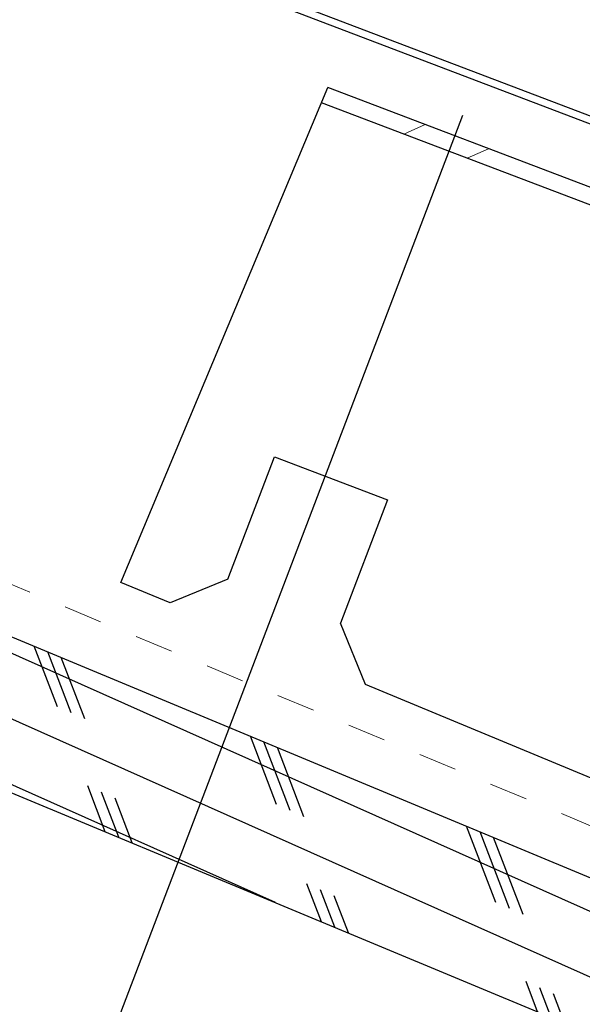
# Model space of a CAD drawing. Units: inches. Extents: x -52 to 394, y -1922 to -303.
# Drawn here: x 60 to 62, y -353 to -350 of the extents above; entities that cross this region are included whole.
import ezdxf

# ---------------------------------------------------------------- set-up
doc = ezdxf.new("R2010")
doc.units = ezdxf.units.IN
doc.header["$MEASUREMENT"] = 0
doc.linetypes.add('DASHED', pattern=[0.75, 0.5, -0.25])
doc.layers.get('0').update_dxf_attribs({"color": 9})
for name, color, linetype in [('DIMENSION', 4, 'Continuous'), ('GENERAL CONSTRUCTION LIGHT', 251, 'Continuous'), ('TESLA Metal Tile (Ripped)', 40, 'Continuous')]:
    doc.layers.add(name, color=color, linetype=linetype)
doc.layers.add('TESLA Underlayment', color=4, linetype='DASHED', lineweight=20)
doc.styles.add('SLDTEXTSTYLE0', font='TXT', dxfattribs={"width": 0.75})
doc.styles.get("Standard").update_dxf_attribs({"font": 'arial.ttf'})
doc.dimstyles.get("Standard").update_dxf_attribs({"dimtxt": 0.18, "dimasz": 0.18, "dimexe": 0.18, "dimexo": 0.0625, "dimgap": 0.09, "dimtad": 0, "dimtih": 1, "dimtoh": 1, "dimdec": 4, "dimzin": 0, "dimdsep": 46, "dimtxsty": 'Standard', "dimcen": 0.09, "dimadec": 0, "dimazin": 0, "dimtfac": 1, "dimtdec": 4, "dimtofl": 0, "dimtmove": 0, "dimatfit": 3, "dimfxl": 1, "dimtolj": 1, "dimtzin": 0, "dimarcsym": 0})

# ---------------------------------------------------------------- blocks, each defined once
blk = doc.blocks.new('*D570')
at = {"layer": 'Defpoints', "color": 0, "transparency": 16777216}
for p in [(61.6335, -350.3221), (63.5091, -351.0174), (60.5815, -353.0842)]:
    blk.add_point(p, dxfattribs=at)
at = {"layer": 'DIMENSION', "color": 0, "lineweight": -2, "transparency": 16777216}
for p, q in [((61.6113, -350.3805), (60.5175, -353.2524)), ((63.4868, -351.0759), (62.3867, -353.9643)), ((60.7497, -353.1482), (60.77, -353.1559)), ((62.2826, -353.732), (62.1252, -353.6721))]:
    blk.add_line(p, q, dxfattribs=at)
at = {"layer": 'DIMENSION', "color": 0, "transparency": 16777216}
for points in [[(60.7604, -353.1202), (60.7391, -353.1763), (60.5815, -353.0842)], [(62.2933, -353.704), (62.2719, -353.7601), (62.4508, -353.7961)]]:
    blk.add_solid(points, dxfattribs=at)
at = {"layer": 'DIMENSION', "color": 0, "transparency": 16777216, "insert": (61.4476, -353.414), "char_height": 0.2, "width": 0.77395, "attachment_point": 5, "rotation": 338.2133, "style": 'SLDTEXTSTYLE0'}
blk.add_mtext('\\A1;2" MIN\\POVERLAP', dxfattribs=at)

msp = doc.modelspace()

# ---------------------------------------------------------------- hatches: boundary and pattern name
at = {"layer": 'GENERAL CONSTRUCTION LIGHT', "linetype": 'ByBlock'}
h = msp.add_hatch(dxfattribs=at)
h.set_pattern_fill('CORK', color=256, scale=1.25, angle=155.93646, style=0)
h.set_pattern_definition([(155.93646, (7.68965, -300.16381), (-0.06371086, -0.1426709), []), (290.93646, (7.65017, -300.0606), (0.4127635, 0.15792), [0.2209709, -0.2209709]), (290.93646, (7.6145, -300.0447), (0.4127635, 0.15792), [0.2209709, -0.2209709]), (290.93646, (7.57883, -300.02876), (0.4127635, 0.15792), [0.2209709, -0.2209709])])
h.paths.add_polyline_path([(51.59805, -348.05575), (51.59805, -348.462), (74.00362, -357.79765), (73.99694, -357.38862)])

# ---------------------------------------------------------------- linework, layer by layer
at = {"color": 3, "linetype": 'Continuous', "lineweight": 25}
msp.add_lwpolyline([(60.65663, -349.91209), (63.48118, -350.98785, -1), (63.46856, -351.02097), (63.20845, -350.9219), (63.20172, -350.93956), (63.46184, -351.03863, 1), (63.4879, -350.97019), (60.66329, -349.8944)], format="xyb", dxfattribs=at)
at = {"layer": 'GENERAL CONSTRUCTION LIGHT'}
for points in [[(51.59805, -348.05575), (73.99694, -357.38862)], [(51.59805, -348.462), (74.00362, -357.79765)]]:
    msp.add_lwpolyline(points, dxfattribs=at)
at = {"layer": 'TESLA Metal Tile (Ripped)', "linetype": 'Continuous', "lineweight": 25}
for p, q in [((69.18578, -353.32563), (61.26037, -350.30793)), ((69.17037, -353.3661), (61.24367, -350.34791)), ((60.9997, -351.58934), (61.12121, -351.27022)), ((61.12121, -351.27022), (61.41556, -351.38229)), ((61.41556, -351.38229), (61.29319, -351.70368)), ((60.9997, -351.58934), (60.84989, -351.65105)), ((60.84989, -351.65105), (60.72163, -351.59762)), ((61.35883, -351.86305), (61.29319, -351.70368)), ((63.3576, -352.69567), (61.35883, -351.86305))]:
    msp.add_line(p, q, dxfattribs=at)
at = {"layer": 'TESLA Metal Tile (Ripped)', "linetype": 'Continuous', "lineweight": 18}
for p, q in [((61.51388, -350.40446), (61.458, -350.42952)), ((61.67909, -350.46736), (61.6232, -350.49242))]:
    msp.add_line(p, q, dxfattribs=at)
at = {"layer": 'TESLA Metal Tile (Ripped)', "linetype": 'Continuous', "lineweight": 25}
msp.add_lwpolyline([(60.72163, -351.59762), (61.26037, -350.30793)], dxfattribs=at)
at = {"layer": 'TESLA Underlayment', "ltscale": 0.1}
msp.add_lwpolyline([(51.71501, -347.96907), (73.99471, -357.25227)], dxfattribs=at)

# ---------------------------------------------------------------- dimensions: what is measured, and where the dimension line sits
at = {"layer": 'DIMENSION'}
dim = msp.add_linear_dim(base=(60.58153, -353.08415), p1=(63.50909, -351.01744), p2=(61.6335, -350.32208), angle=339.14995, text='2" MIN\\POVERLAP', dimstyle='Standard', override={"dimtxt": 0.2, "dimgap": 0.2, "dimtxsty": 'SLDTEXTSTYLE0'}, dxfattribs=at)
dim.commit()
dim.dimension.update_dxf_attribs({"geometry": '*D570', "text_midpoint": (61.44758, -353.414), "dimtype": 160, "text_rotation": 338.21333})

doc.saveas('drawing.dxf')
